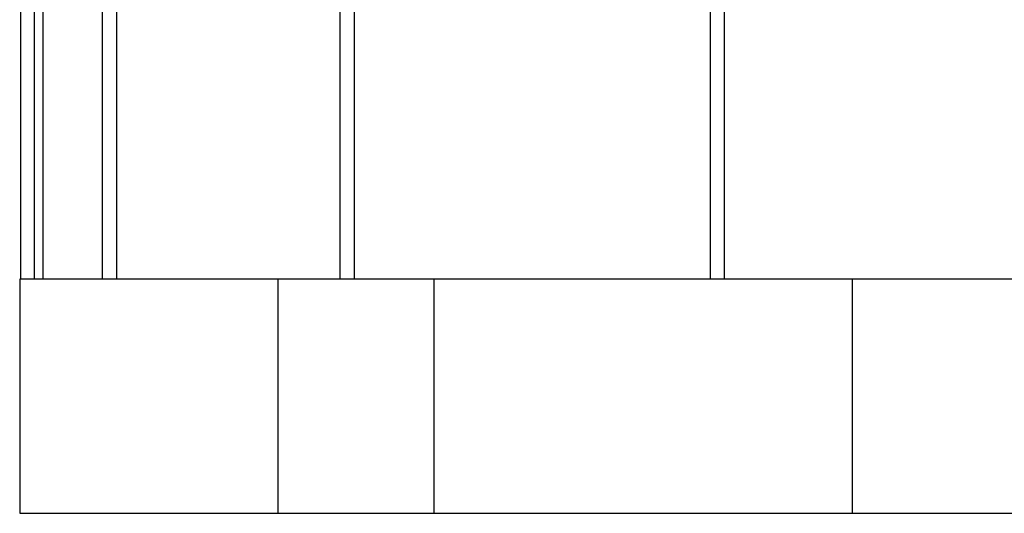
# Model space of a CAD drawing. Units: millimetres. Extents: x -215 to 215, y 0 to 430.
# Drawn here: x -215 to -89, y 0 to 63 of the extents above; entities that cross this region are included whole.
import ezdxf

# ---------------------------------------------------------------- set-up
doc = ezdxf.new("R2010")
doc.units = ezdxf.units.MM
doc.layers.add('MAIN-1', color=7, linetype='Continuous')
doc.layers.add('MAIN-2', color=7, linetype='Continuous')

msp = doc.modelspace()

# ---------------------------------------------------------------- linework, layer by layer
at = {"layer": 'MAIN-1'}
for p, q in [((-214.9, 65.5), (-214.9, 30)), ((-213.1, 30), (-213.1, 64.6)), ((-212, 30), (-212, 64.6)), ((-204.43, 65.22), (-204.43, 30)), ((-202.63, 64.6), (-202.63, 30)), ((-174.03, 64.97), (-174.03, 30)), ((-172.23, 64.6), (-172.23, 30)), ((-126.69, 64.77), (-126.69, 30)), ((-124.89, 64.6), (-124.89, 30)), ((215, 30), (-215, 30)), ((-215, 30), (-215, 0)), ((-215, 0), (215, 0))]:
    msp.add_line(p, q, dxfattribs=at)
at = {"layer": 'MAIN-2'}
for p, q in [((-215, 30), (-215, 30)), ((-182, 30), (-182, 0)), ((-182, 30), (-182, 0)), ((-162, 0), (-162, 30)), ((-162, 0), (-162, 30)), ((108.5, 30), (-108.5, 30)), ((-108.5, 30), (-108.5, 0)), ((-215, 0), (-215, 0))]:
    msp.add_line(p, q, dxfattribs=at)

doc.saveas('drawing.dxf')
